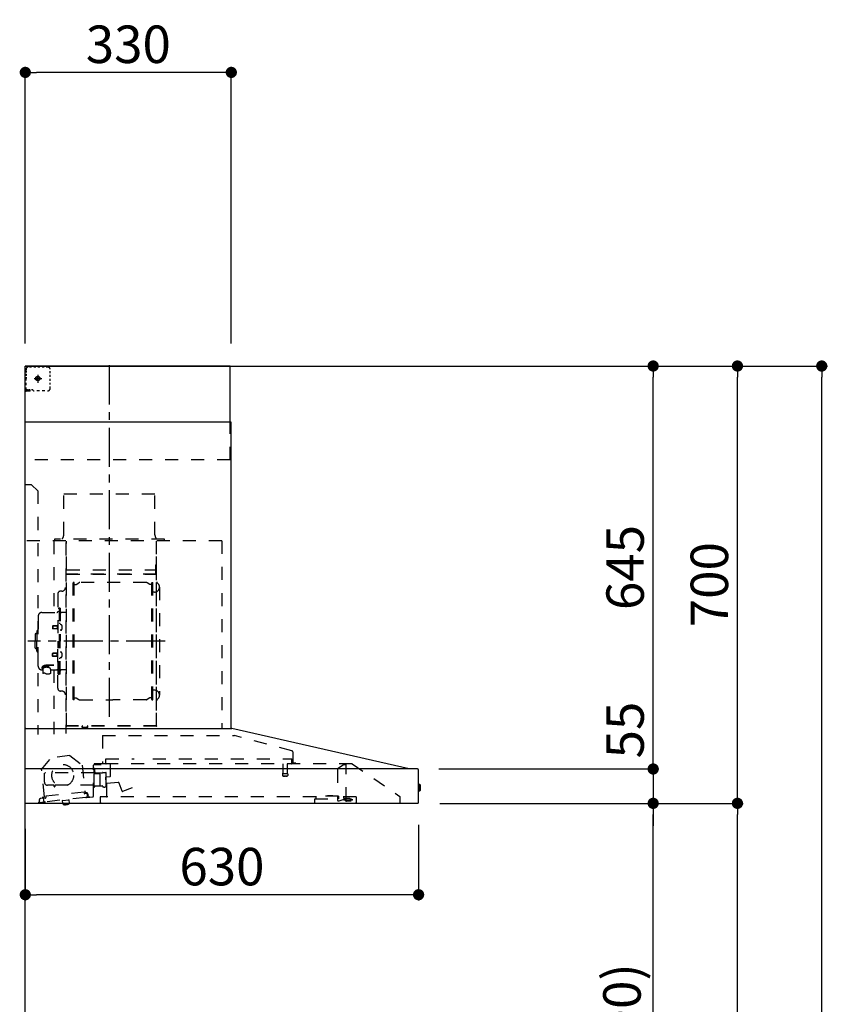
# Model space of a CAD drawing. Extents: x 28111 to 54233, y -21830 to -13430.
# Drawn here: x 35008 to 36302, y -18627 to -17051 of the extents above; entities that cross this region are included whole.
import ezdxf

# ---------------------------------------------------------------- set-up
doc = ezdxf.new("R2010")
doc.units = 0
doc.header["$LTSCALE"] = 50
doc.header["$MEASUREMENT"] = 0
doc.linetypes.add('CENTER', pattern=[2, 1.25, -0.25, 0.25, -0.25])
doc.linetypes.add('STYLE_03', pattern=[0.416641, 0.208282, -0.208359])
doc.layers.get('0').update_dxf_attribs({"linetype": 'CONTINUOUS'})
for name, color, linetype in [('111-壁仕上', 3, 'CONTINUOUS'), ('150-機器', 8, 'CONTINUOUS'), ('166-寸法B', 11, 'CONTINUOUS')]:
    doc.layers.add(name, color=color, linetype=linetype)
doc.styles.add('KH001', font='txt')
doc.dimstyles.new('KH1xx030', dxfattribs={"dimscale": 30, "dimtxt": 2, "dimasz": 0.6, "dimexe": 0.3, "dimexo": 1.2, "dimgap": 0.5, "dimtad": 3, "dimdec": 1, "dimdsep": 46, "dimlunit": 6, "dimtxsty": 'KH001', "dimblk": 'DOT', "dimcen": 1, "dimdle": 1, "dimclrd": 256, "dimclre": 256, "dimclrt": 256, "dimadec": 0, "dimazin": 0, "dimtfac": 1, "dimtdec": 1, "dimtix": 1, "dimtmove": 2, "dimatfit": 3, "dimldrblk": 'CLOSEDBLANK', "dimfxl": 1, "dimtolj": 1, "dimtzin": 0, "dimlwd": -1, "dimlwe": -1, "dimarcsym": 0})

# ---------------------------------------------------------------- blocks, each defined once
blk = doc.blocks.new('_Dot')
at = {"color": 0, "linetype": 'ByBlock', "lineweight": -2}
blk.add_line((-0.5, 0), (-1, 0), dxfattribs=at)
at = {"color": 0, "linetype": 'ByBlock', "const_width": 0.5}
blk.add_lwpolyline([(-0.25, 0, 1), (0.25, 0, 1)], format="xyb", close=True, dxfattribs=at)
blk = doc.blocks.new('*D223')
at = {"layer": '166-寸法B', "transparency": 16777216}
for p, q in [((35647.3, -18339.2), (35647.3, -18460.2)), ((35017.3, -18345.9), (35017.3, -18460.2)), ((35629.3, -18451.2), (35035.3, -18451.2))]:
    blk.add_line(p, q, dxfattribs=at)
at = {"layer": '166-寸法B', "transparency": 16777216, "xscale": 18, "yscale": 18, "zscale": 18, "rotation": 180}
blk.add_blockref('_Dot', (35017.3, -18451.2), dxfattribs=at)
at = {"layer": '166-寸法B', "transparency": 16777216, "xscale": 18, "yscale": 18, "zscale": 18}
blk.add_blockref('_Dot', (35647.3, -18451.2), dxfattribs=at)
at = {"layer": '166-寸法B', "transparency": 16777216, "insert": (35332.3, -18406.2), "char_height": 60, "attachment_point": 5, "style": 'KH001'}
blk.add_mtext('\\A1;630', dxfattribs=at)
blk = doc.blocks.new('_ClosedBlank')
at = {"color": 0, "linetype": 'ByBlock', "lineweight": -2}
for p, q in [((-1, 0.167), (0, 0)), ((-1, 0.167), (-1, -0.167)), ((0, 0), (-1, -0.167))]:
    blk.add_line(p, q, dxfattribs=at)
blk = doc.blocks.new('*D227')
at = {"layer": '166-寸法B', "transparency": 16777216}
for p, q in [((35017.3, -17568.9), (35017.3, -17125.9)), ((35347.3, -17568.9), (35347.3, -17125.9)), ((35329.3, -17134.9), (35035.3, -17134.9))]:
    blk.add_line(p, q, dxfattribs=at)
at = {"layer": '166-寸法B', "transparency": 16777216, "xscale": 18, "yscale": 18, "zscale": 18, "rotation": 180}
blk.add_blockref('_Dot', (35017.3, -17134.9), dxfattribs=at)
at = {"layer": '166-寸法B', "transparency": 16777216, "xscale": 18, "yscale": 18, "zscale": 18}
blk.add_blockref('_Dot', (35347.3, -17134.9), dxfattribs=at)
at = {"layer": '166-寸法B', "transparency": 16777216, "insert": (35182.3, -17089.9), "char_height": 60, "attachment_point": 5, "style": 'KH001'}
blk.add_mtext('\\A1;330', dxfattribs=at)
blk = doc.blocks.new('*D229')
at = {"layer": '166-寸法B', "transparency": 16777216}
for p, q in [((35681.6, -18304.9), (36032.1, -18304.9)), ((36023.1, -19126.9), (36023.1, -18322.9)), ((35703.3, -19144.9), (36032.1, -19144.9))]:
    blk.add_line(p, q, dxfattribs=at)
at = {"layer": '166-寸法B', "transparency": 16777216, "xscale": 18, "yscale": 18, "zscale": 18}
for p, rotation in [((36023.1, -18304.9), 90), ((36023.1, -19144.9), 270)]:
    blk.add_blockref('_Dot', p, dxfattribs=dict(at, rotation=rotation))
at = {"layer": '166-寸法B', "transparency": 16777216, "insert": (35973.1, -18724.9), "char_height": 60, "attachment_point": 5, "rotation": 90, "style": 'KH001'}
blk.add_mtext('\\A1;840(790)', dxfattribs=at)
blk = doc.blocks.new('*D230')
at = {"layer": '166-寸法B', "transparency": 16777216}
for p, q in [((35718.8, -17604.9), (36167.1, -17604.9)), ((36158.1, -18286.9), (36158.1, -17622.9)), ((35681.6, -18304.9), (36167.1, -18304.9))]:
    blk.add_line(p, q, dxfattribs=at)
at = {"layer": '166-寸法B', "transparency": 16777216, "xscale": 18, "yscale": 18, "zscale": 18}
for p, rotation in [((36158.1, -17604.9), 90), ((36158.1, -18304.9), 270)]:
    blk.add_blockref('_Dot', p, dxfattribs=dict(at, rotation=rotation))
at = {"layer": '166-寸法B', "transparency": 16777216, "insert": (36113.1, -17954.9), "char_height": 60, "attachment_point": 5, "rotation": 90, "style": 'KH001'}
blk.add_mtext('\\A1;700', dxfattribs=at)
blk = doc.blocks.new('*D231')
at = {"layer": '166-寸法B', "transparency": 16777216}
for p, q in [((35718.8, -17604.9), (36302.1, -17604.9)), ((36293.1, -19986.9), (36293.1, -17622.9)), ((35702.8, -20004.9), (36302.1, -20004.9))]:
    blk.add_line(p, q, dxfattribs=at)
at = {"layer": '166-寸法B', "transparency": 16777216, "xscale": 18, "yscale": 18, "zscale": 18}
for p, rotation in [((36293.1, -17604.9), 90), ((36293.1, -20004.9), 270)]:
    blk.add_blockref('_Dot', p, dxfattribs=dict(at, rotation=rotation))
at = {"layer": '166-寸法B', "transparency": 16777216, "insert": (36244.3, -18804.9), "char_height": 60, "attachment_point": 5, "rotation": 90, "style": 'KH001'}
blk.add_mtext('\\A1;2,400', dxfattribs=at)
blk = doc.blocks.new('*D232')
at = {"layer": '166-寸法B', "transparency": 16777216}
for p, q in [((35681.6, -18304.9), (36167.1, -18304.9)), ((36158.1, -19986.9), (36158.1, -18322.9)), ((35702.8, -20004.9), (36167.1, -20004.9))]:
    blk.add_line(p, q, dxfattribs=at)
at = {"layer": '166-寸法B', "transparency": 16777216, "xscale": 18, "yscale": 18, "zscale": 18}
for p, rotation in [((36158.1, -18304.9), 90), ((36158.1, -20004.9), 270)]:
    blk.add_blockref('_Dot', p, dxfattribs=dict(at, rotation=rotation))
at = {"layer": '166-寸法B', "transparency": 16777216, "insert": (36109.3, -19154.9), "char_height": 60, "attachment_point": 5, "rotation": 90, "style": 'KH001'}
blk.add_mtext('\\A1;1,700', dxfattribs=at)
blk = doc.blocks.new('*D233')
at = {"layer": '166-寸法B', "transparency": 16777216}
for p, q in [((35718.8, -17604.9), (36032.1, -17604.9)), ((36023.1, -18231.9), (36023.1, -17622.9)), ((35681.5, -18249.9), (36032.1, -18249.9))]:
    blk.add_line(p, q, dxfattribs=at)
at = {"layer": '166-寸法B', "transparency": 16777216, "xscale": 18, "yscale": 18, "zscale": 18}
for p, rotation in [((36023.1, -17604.9), 90), ((36023.1, -18249.9), 270)]:
    blk.add_blockref('_Dot', p, dxfattribs=dict(at, rotation=rotation))
at = {"layer": '166-寸法B', "transparency": 16777216, "insert": (35978.1, -17927.4), "char_height": 60, "attachment_point": 5, "rotation": 90, "style": 'KH001'}
blk.add_mtext('\\A1;645', dxfattribs=at)
blk = doc.blocks.new('*D234')
at = {"layer": '166-寸法B', "transparency": 16777216}
for p, q in [((36023.1, -18231.9), (36023.1, -18213.9)), ((35679.5, -18249.9), (36032.1, -18249.9)), ((36023.1, -18249.9), (36023.1, -18304.9)), ((35681.6, -18304.9), (36032.1, -18304.9)), ((36023.1, -18322.9), (36023.1, -18340.9))]:
    blk.add_line(p, q, dxfattribs=at)
at = {"layer": '166-寸法B', "transparency": 16777216, "xscale": 18, "yscale": 18, "zscale": 18}
for p, rotation in [((36023.1, -18249.9), 270), ((36023.1, -18304.9), 90)]:
    blk.add_blockref('_Dot', p, dxfattribs=dict(at, rotation=rotation))
at = {"layer": '166-寸法B', "transparency": 16777216, "insert": (35978.1, -18187.6), "char_height": 60, "attachment_point": 5, "rotation": 90, "style": 'KH001'}
blk.add_mtext('\\A1;55', dxfattribs=at)

msp = doc.modelspace()

# ---------------------------------------------------------------- linework, layer by layer
at = {"layer": '111-壁仕上', "ltscale": 2}
msp.add_lwpolyline([(35892.82, -20004.89), (35017.29, -20004.89), (35017.29, -17604.89), (35892.82, -17604.89)], dxfattribs=at)
at = {"layer": '150-機器', "color": 6, "linetype": 'Continuous'}
for p, q in [((35345.29, -17604.89), (35017.29, -17604.89)), ((35017.29, -18184.89), (35017.29, -17604.89)), ((35345.29, -17694.88), (35345.29, -17604.89)), ((35347.29, -17694.88), (35017.29, -17694.88)), ((35347.29, -18184.89), (35347.29, -17694.88)), ((35017.29, -18184.89), (35348.22, -18184.89)), ((35017.29, -18304.89), (35017.29, -18185.69)), ((35632.17, -18249.56), (35348.4, -18184.91)), ((35645.52, -18249.89), (35017.29, -18249.89)), ((35632.17, -18249.56), (35632.35, -18249.6)), ((35647.29, -18303.19), (35647.29, -18251.59)), ((35647.29, -18274.37), (35648.8, -18274.38)), ((35648.8, -18274.38), (35648.8, -18285.39)), ((35649.79, -18275.38), (35649.79, -18284.39)), ((35648.8, -18285.39), (35647.29, -18285.4)), ((35017.29, -18304.89), (35645.59, -18304.89))]:
    msp.add_line(p, q, dxfattribs=at)
at = {"layer": '150-機器', "color": 161, "linetype": 'STYLE_03', "ltscale": 2}
for p, q in [((35025.29, -17606.09), (35025.29, -17604.89)), ((35019.85, -17606.09), (35018.49, -17606.09)), ((35018.49, -17613.45), (35018.49, -17609.77)), ((35018.49, -17620.81), (35018.49, -17617.13)), ((35019.29, -17610.74), (35019.29, -17608.39)), ((35019.29, -17615.46), (35019.29, -17613.1)), ((35019.29, -17620.17), (35019.29, -17617.81)), ((35022.57, -17606.09), (35021.21, -17606.09)), ((35025.29, -17606.09), (35023.93, -17606.09)), ((35027.45, -17606.89), (35024.12, -17606.89)), ((35034.1, -17606.89), (35030.78, -17606.89)), ((35037.29, -17619.2), (35037.29, -17631.55)), ((35040.76, -17606.89), (35037.43, -17606.89)), ((35047.42, -17606.89), (35044.09, -17606.89)), ((35054.07, -17606.89), (35050.74, -17606.89)), ((35057.07, -17616.09), (35057.07, -17612.99)), ((35057.07, -17622.29), (35057.07, -17619.19)), ((35018.49, -17628.17), (35018.49, -17624.49)), ((35018.49, -17635.53), (35018.49, -17631.85)), ((35019.29, -17624.89), (35019.29, -17622.53)), ((35031.51, -17624.89), (35043.91, -17624.89)), ((35035.24, -17624.39), (35035.24, -17625.39)), ((35035.24, -17624.39), (35036.29, -17624.39)), ((35035.24, -17625.39), (35036.29, -17625.39)), ((35036.79, -17623.89), (35036.29, -17624.39)), ((35036.29, -17625.39), (35036.79, -17625.89)), ((35037.79, -17622.84), (35036.79, -17622.84)), ((35036.79, -17622.84), (35036.79, -17623.89)), ((35036.79, -17625.89), (35036.79, -17626.94)), ((35036.79, -17626.94), (35037.79, -17626.94)), ((35037.79, -17623.89), (35037.79, -17622.84)), ((35038.29, -17624.39), (35037.79, -17623.89)), ((35037.79, -17625.89), (35038.29, -17625.39)), ((35037.79, -17626.94), (35037.79, -17625.89)), ((35038.29, -17624.39), (35039.34, -17624.39)), ((35039.34, -17625.39), (35038.29, -17625.39)), ((35039.34, -17625.39), (35039.34, -17624.39)), ((35057.07, -17628.49), (35057.07, -17625.39)), ((35057.07, -17634.69), (35057.07, -17631.59)), ((35018.69, -17642.89), (35017.29, -17642.89)), ((35018.49, -17642.89), (35018.49, -17639.21)), ((35018.49, -17643.69), (35018.49, -17642.89)), ((35018.69, -17643.69), (35018.49, -17643.69)), ((35018.69, -17644.89), (35018.49, -17644.89)), ((35020.81, -17642.89), (35018.69, -17642.89)), ((35020.01, -17643.69), (35018.69, -17643.69)), ((35025.29, -17644.89), (35018.69, -17644.89)), ((35022.65, -17643.69), (35021.33, -17643.69)), ((35025.05, -17642.89), (35022.93, -17642.89)), ((35025.29, -17643.69), (35023.97, -17643.69)), ((35025.29, -17644.89), (35025.29, -17643.69)), ((35029.29, -17642.89), (35027.17, -17642.89)), ((35040, -17644.69), (35035.64, -17644.69)), ((35048.71, -17644.69), (35044.36, -17644.69)), ((35057.07, -17640.89), (35057.07, -17637.79)), ((35345.29, -17754.89), (35345.29, -17694.88)), ((35345.29, -17754.89), (35017.29, -17754.89)), ((35027.29, -17794.89), (35017.29, -17794.89)), ((35027.29, -17794.89), (35037.29, -17804.89)), ((35037.29, -17804.89), (35037.29, -18194.89)), ((35224.89, -17809.89), (35078.89, -17809.89)), ((35078.89, -17874.89), (35078.89, -17809.89)), ((35224.89, -17874.89), (35224.89, -17809.89)), ((35332.29, -17884.89), (35017.29, -17884.89)), ((35063.09, -17885.29), (35063.09, -17999.29)), ((35064.29, -17881.89), (35064.29, -17884.89)), ((35240.29, -17881.89), (35064.29, -17881.89)), ((35082.29, -17887.35), (35082.29, -18193.29)), ((35083.09, -18180.79), (35083.09, -17885.29)), ((35226.69, -17885.29), (35226.69, -18180.73)), ((35227.29, -18180.73), (35227.29, -17885.89)), ((35240.29, -17884.89), (35240.29, -17881.89)), ((35332.29, -17884.89), (35332.29, -18184.89)), ((35083.69, -17931.32), (35226.09, -17931.32)), ((35226.09, -17923.32), (35226.09, -17938.32)), ((35226.09, -17923.32), (35226.69, -17923.32)), ((35226.69, -17937.84), (35083.09, -17937.84)), ((35083.69, -17938.32), (35226.09, -17938.32)), ((35095.34, -17951.29), (35094.14, -17951.29)), ((35211.03, -17951.53), (35104.46, -17951.53)), ((35220.14, -17951.29), (35221.34, -17951.29)), ((35075.69, -17965.29), (35073.84, -17965.29)), ((35093.74, -18138.89), (35093.74, -17951.69)), ((35095.74, -18138.89), (35095.74, -17951.69)), ((35095.74, -17954.49), (35098.54, -17954.49)), ((35098.54, -17954.49), (35102.96, -17951.94)), ((35216.94, -17954.49), (35212.53, -17951.94)), ((35219.74, -17954.49), (35216.94, -17954.49)), ((35219.74, -18138.89), (35219.74, -17951.69)), ((35221.74, -18138.89), (35221.74, -17951.69)), ((35224.29, -17966.79), (35221.74, -17966.79)), ((35232.29, -17958.79), (35232.29, -18131.79)), ((35069.24, -17969.89), (35069.24, -18045.29)), ((35069.84, -17992.29), (35071.44, -17992.29)), ((35071.44, -17992.29), (35071.44, -18045.29)), ((35073.04, -17992.29), (35071.44, -17992.29)), ((35073.04, -17992.29), (35073.04, -18045.29)), ((35037.94, -18005.29), (35037.94, -18045.29)), ((35043.94, -17999.29), (35067.84, -17999.29)), ((35081.69, -17999.29), (35075.04, -17999.29)), ((35035.94, -18029.29), (35035.94, -18045.29)), ((35036.94, -18028.29), (35037.94, -18028.29)), ((35061.44, -18020.79), (35061.04, -18021.19)), ((35061.04, -18021.19), (35061.04, -18025.39)), ((35068.46, -18021.19), (35061.04, -18021.19)), ((35061.44, -18025.79), (35061.04, -18025.39)), ((35068.46, -18025.39), (35061.04, -18025.39)), ((35061.44, -18020.79), (35061.44, -18025.79)), ((35068.46, -18020.79), (35061.44, -18020.79)), ((35068.46, -18025.79), (35061.44, -18025.79)), ((35068.76, -18020.46), (35068.46, -18020.46)), ((35068.46, -18020.46), (35068.46, -18026.12)), ((35068.76, -18026.12), (35068.46, -18026.12)), ((35073.04, -18017.29), (35071.44, -18017.29)), ((35074.48, -18018.89), (35073.04, -18018.69)), ((35074.48, -18027.68), (35073.04, -18027.89)), ((35032.94, -18034.79), (35032.94, -18045.29)), ((35032.94, -18055.79), (35032.94, -18045.29)), ((35034.44, -18033.29), (35035.94, -18033.29)), ((35035.94, -18061.29), (35035.94, -18045.29)), ((35037.94, -18085.29), (35037.94, -18045.29)), ((35069.24, -18120.69), (35069.24, -18045.29)), ((35069.84, -18098.29), (35069.84, -18045.29)), ((35071.44, -18098.29), (35071.44, -18045.29)), ((35073.04, -18098.29), (35073.04, -18045.29)), ((35034.44, -18057.29), (35035.94, -18057.29)), ((35036.94, -18062.29), (35037.94, -18062.29)), ((35061.44, -18064.79), (35061.04, -18065.19)), ((35061.04, -18069.39), (35061.04, -18065.19)), ((35068.46, -18065.19), (35061.04, -18065.19)), ((35061.44, -18069.79), (35061.04, -18069.39)), ((35068.46, -18069.39), (35061.04, -18069.39)), ((35061.44, -18069.79), (35061.44, -18064.79)), ((35068.46, -18064.79), (35061.44, -18064.79)), ((35068.46, -18069.79), (35061.44, -18069.79)), ((35068.76, -18064.46), (35068.46, -18064.46)), ((35068.46, -18070.12), (35068.46, -18064.46)), ((35068.76, -18070.12), (35068.46, -18070.12)), ((35073.04, -18073.29), (35071.44, -18073.29)), ((35074.48, -18062.89), (35073.04, -18062.69)), ((35074.48, -18071.68), (35073.04, -18071.89)), ((35043.94, -18091.29), (35045.14, -18091.29)), ((35045.14, -18090.32), (35045.14, -18096.98)), ((35049.04, -18087.41), (35049.04, -18086.81)), ((35062.84, -18083.91), (35051.44, -18083.91)), ((35062.84, -18084.49), (35051.44, -18084.49)), ((35055.24, -18086.51), (35051.44, -18086.51)), ((35051.44, -18087.17), (35051.44, -18086.51)), ((35053.84, -18087.41), (35053.84, -18086.51)), ((35055.24, -18087.81), (35055.24, -18083.91)), ((35057.74, -18090.32), (35057.74, -18097.06)), ((35057.74, -18091.29), (35067.84, -18091.29)), ((35063.09, -18091.29), (35063.09, -18194.09)), ((35081.69, -18091.29), (35075.04, -18091.29)), ((35069.84, -18098.29), (35071.44, -18098.29)), ((35073.04, -18098.29), (35071.44, -18098.29)), ((35224.29, -18123.79), (35221.59, -18123.79)), ((35075.69, -18125.29), (35073.84, -18125.29)), ((35095.34, -18139.29), (35094.14, -18139.29)), ((35095.74, -18136.09), (35098.54, -18136.09)), ((35098.54, -18136.09), (35102.96, -18138.64)), ((35104.46, -18139.04), (35157.74, -18139.04)), ((35211.03, -18139.04), (35157.74, -18139.04)), ((35216.94, -18136.09), (35212.53, -18138.64)), ((35219.74, -18136.09), (35216.94, -18136.09)), ((35220.14, -18139.29), (35221.34, -18139.29)), ((35227.29, -18180.79), (35083.69, -18180.79)), ((35227.29, -18181.39), (35083.69, -18181.39)), ((35108.49, -18183.39), (35108.49, -18181.39)), ((35117.69, -18183.39), (35108.49, -18183.39)), ((35109.09, -18183.39), (35109.09, -18181.39)), ((35117.09, -18183.39), (35117.09, -18181.39)), ((35117.69, -18183.39), (35117.69, -18181.39)), ((35141.1, -18196.48), (35352.22, -18196.48)), ((35141.1, -18196.48), (35141.1, -18241.89)), ((35444.43, -18220.83), (35352.22, -18196.49)), ((35043.44, -18250.64), (35059.25, -18231.71)), ((35088.81, -18228.55), (35059.25, -18231.71)), ((35088.81, -18228.55), (35108.27, -18243.71)), ((35146.49, -18241.19), (35146.49, -18233.69)), ((35146.49, -18233.69), (35191.48, -18233.69)), ((35221.48, -18233.69), (35444.49, -18233.69)), ((35444.49, -18241.19), (35444.49, -18233.69)), ((35445.69, -18222.48), (35445.69, -18239.39)), ((35048.13, -18294.54), (35043.44, -18250.64)), ((35108.27, -18243.71), (35112.96, -18287.62)), ((35126.79, -18292.76), (35126.79, -18243.79)), ((35127.54, -18257.39), (35127.54, -18248.91)), ((35147.34, -18241.89), (35127.69, -18241.89)), ((35127.69, -18242.89), (35138.99, -18242.89)), ((35128.79, -18254.39), (35128.79, -18250.39)), ((35541.04, -18241.69), (35147.23, -18241.69)), ((35153.79, -18261.19), (35153.79, -18241.69)), ((35429.99, -18241.69), (35429.99, -18256.72)), ((35436.99, -18241.69), (35436.99, -18256.69)), ((35446.59, -18240.29), (35450.89, -18240.29)), ((35518.57, -18248.79), (35527.16, -18242.78)), ((35527.45, -18242.69), (35531.1, -18242.69)), ((35531.29, -18242.69), (35531.1, -18242.69)), ((35531.29, -18299.79), (35531.29, -18241.69)), ((35541.04, -18241.69), (35617.29, -18293.89)), ((35047.79, -18270.89), (35047.79, -18256.39)), ((35127.54, -18255.89), (35048.29, -18255.89)), ((35127.54, -18278.39), (35127.54, -18258.39)), ((35136.22, -18257.89), (35128.04, -18257.89)), ((35140.31, -18256.39), (35130.79, -18256.39)), ((35136.22, -18257.89), (35136.22, -18257.89)), ((35136.22, -18257.89), (35136.24, -18257.89)), ((35136.22, -18257.89), (35136.38, -18257.91)), ((35136.38, -18257.91), (35136.51, -18257.98)), ((35136.51, -18257.98), (35136.63, -18258.09)), ((35136.63, -18258.09), (35136.7, -18258.23)), ((35136.7, -18258.23), (35136.72, -18258.39)), ((35136.72, -18258.39), (35136.72, -18276.39)), ((35141.35, -18255.29), (35146.23, -18255.29)), ((35147.06, -18272.57), (35146.22, -18263)), ((35146.77, -18262.35), (35153.24, -18261.79)), ((35146.79, -18277.21), (35146.79, -18256.06)), ((35148.09, -18294.09), (35148.09, -18264.09)), ((35429.24, -18258.02), (35429.24, -18260.37)), ((35437.49, -18257.69), (35429.54, -18257.69)), ((35429.55, -18260.69), (35437.47, -18260.69)), ((35437.74, -18258.02), (35437.74, -18260.37)), ((35517.29, -18251.25), (35517.29, -18299.01)), ((35062.79, -18275.89), (35052.79, -18275.89)), ((35063.29, -18277.89), (35063.29, -18276.39)), ((35064.29, -18278.39), (35063.79, -18278.39)), ((35064.79, -18276.39), (35064.79, -18277.89)), ((35126.79, -18275.89), (35065.29, -18275.89)), ((35126.79, -18278.89), (35127.29, -18278.89)), ((35128.81, -18276.95), (35128.79, -18277.05)), ((35128.79, -18277.05), (35128.79, -18277.09)), ((35128.79, -18277.39), (35128.79, -18277.09)), ((35128.85, -18276.86), (35128.81, -18276.95)), ((35128.88, -18276.8), (35128.85, -18276.86)), ((35128.94, -18276.75), (35128.88, -18276.8)), ((35128.94, -18276.75), (35136.5, -18276.75)), ((35136.57, -18276.75), (35136.5, -18276.75)), ((35136.7, -18276.77), (35136.57, -18276.75)), ((35136.82, -18276.8), (35136.7, -18276.77)), ((35136.91, -18276.84), (35136.82, -18276.8)), ((35137.01, -18276.86), (35136.91, -18276.84)), ((35137.12, -18276.88), (35137.01, -18276.86)), ((35137.22, -18276.89), (35140.31, -18276.89)), ((35165.84, -18271.52), (35147.71, -18273.11)), ((35172.34, -18285.48), (35167.69, -18272.7)), ((35188.33, -18280.3), (35173.11, -18285.84)), ((35049.64, -18296.5), (35041.49, -18297.37)), ((35044.27, -18295.16), (35047.95, -18294.76)), ((35045.96, -18296.89), (35046.28, -18299.87)), ((35114.22, -18295.63), (35049.58, -18302.54)), ((35111.77, -18286.84), (35050.12, -18293.43)), ((35050.12, -18293.43), (35050.35, -18295.62)), ((35112, -18289.03), (35111.77, -18286.84)), ((35116.56, -18289.35), (35112.88, -18289.74)), ((35113.18, -18287.79), (35116.86, -18287.4)), ((35114.22, -18295.63), (35120.68, -18294.94)), ((35116.88, -18292.33), (35116.56, -18289.35)), ((35118.48, -18293.16), (35118.27, -18291.18)), ((35120.68, -18294.94), (35125.27, -18294.45)), ((35137.29, -18294.69), (35137.29, -18302.89)), ((35482.89, -18294.69), (35137.29, -18294.69)), ((35480.89, -18304.89), (35480.89, -18297.89)), ((35480.89, -18297.89), (35518.89, -18297.89)), ((35482.89, -18293.19), (35482.89, -18297.89)), ((35518.89, -18293.19), (35482.89, -18293.19)), ((35501.19, -18293.19), (35501.19, -18292.19)), ((35501.19, -18292.19), (35510.15, -18292.19)), ((35510.15, -18293.19), (35510.15, -18292.19)), ((35518.89, -18293.19), (35518.89, -18297.89)), ((35547.29, -18294.69), (35518.89, -18294.69)), ((35527.39, -18296.59), (35527.39, -18294.69)), ((35527.39, -18296.69), (35527.39, -18299.89)), ((35536.99, -18296.99), (35527.39, -18296.99)), ((35536.99, -18296.99), (35541.29, -18298.59)), ((35547.29, -18294.69), (35547.29, -18303.49)), ((35617.29, -18293.89), (35617.29, -18304.89)), ((35038.15, -18303.76), (35049.58, -18302.54)), ((35039.71, -18299.57), (35039.93, -18301.56)), ((35076.98, -18300.11), (35086.93, -18299.05)), ((35076.98, -18300.11), (35077.43, -18299.56)), ((35077.49, -18304.89), (35076.98, -18300.11)), ((35077.57, -18305.58), (35077.49, -18304.89)), ((35077.57, -18305.58), (35077.63, -18305.57)), ((35077.74, -18306.57), (35077.63, -18305.57)), ((35077.74, -18306.57), (35087.55, -18305.52)), ((35081.89, -18307.08), (35081.85, -18307.08)), ((35081.92, -18307.07), (35081.89, -18307.08)), ((35081.96, -18307.07), (35081.92, -18307.07)), ((35082, -18307.06), (35081.96, -18307.07)), ((35082.04, -18307.06), (35082, -18307.06)), ((35082.07, -18307.05), (35082.04, -18307.06)), ((35082.11, -18307.05), (35082.07, -18307.05)), ((35082.15, -18307.04), (35082.11, -18307.05)), ((35082.13, -18306.86), (35082.15, -18307.04)), ((35083.34, -18306.92), (35083.32, -18306.73)), ((35083.38, -18306.91), (35083.34, -18306.92)), ((35083.42, -18306.91), (35083.38, -18306.91)), ((35083.45, -18306.91), (35083.42, -18306.91)), ((35083.49, -18306.9), (35083.45, -18306.91)), ((35083.53, -18306.9), (35083.49, -18306.9)), ((35083.56, -18306.9), (35083.53, -18306.9)), ((35083.6, -18306.89), (35083.56, -18306.9)), ((35083.64, -18306.89), (35083.6, -18306.89)), ((35086.37, -18298.61), (35086.93, -18299.05)), ((35086.93, -18299.05), (35087.51, -18304.52)), ((35087.45, -18304.53), (35087.51, -18304.52)), ((35087.48, -18304.89), (35087.45, -18304.53)), ((35087.55, -18305.52), (35087.48, -18304.89)), ((35519.92, -18300.91), (35526.29, -18298.79)), ((35526.29, -18298.79), (35530.09, -18298.79)), ((35541.29, -18299.89), (35527.39, -18299.89)), ((35531.29, -18298.79), (35530.09, -18298.79)), ((35530.09, -18299.79), (35530.09, -18298.79)), ((35539.29, -18301.59), (35531.89, -18301.59)), ((35541.29, -18299.89), (35541.29, -18298.59))]:
    msp.add_line(p, q, dxfattribs=at)
at = {"layer": '150-機器', "color": 161, "linetype": 'CENTER'}
for p, q in [((35152.29, -18166.27), (35152.29, -17600.83)), ((35241.49, -18045.29), (35021.4, -18045.29))]:
    msp.add_line(p, q, dxfattribs=at)
at = {"layer": '150-機器', "color": 161, "linetype": 'STYLE_03', "ltscale": 2}
msp.add_lwpolyline([(35057.67, -18097.07), (35057.58, -18097.12), (35057.48, -18097.16), (35057.39, -18097.21), (35057.29, -18097.26), (35057.2, -18097.31), (35057.1, -18097.35), (35057.01, -18097.4), (35056.91, -18097.45), (35056.82, -18097.49), (35056.72, -18097.54), (35056.63, -18097.58), (35056.53, -18097.63), (35056.43, -18097.67), (35056.34, -18097.71), (35056.24, -18097.75), (35056.14, -18097.79), (35056.04, -18097.83), (35055.94, -18097.87), (35055.84, -18097.91), (35055.74, -18097.95), (35055.61, -18097.99), (35055.48, -18098.04), (35055.35, -18098.08), (35055.21, -18098.12), (35055.08, -18098.15), (35054.94, -18098.19), (35054.81, -18098.22), (35054.67, -18098.25), (35054.54, -18098.28), (35054.4, -18098.3), (35054.26, -18098.33), (35054.12, -18098.34), (35053.99, -18098.36), (35053.85, -18098.37), (35053.71, -18098.38), (35053.57, -18098.39), (35053.43, -18098.39), (35053.3, -18098.4), (35053.16, -18098.39), (35053.02, -18098.39), (35052.87, -18098.37), (35052.72, -18098.36), (35052.57, -18098.34), (35052.42, -18098.32), (35052.28, -18098.29), (35052.13, -18098.26), (35051.98, -18098.22), (35051.83, -18098.19), (35051.69, -18098.14), (35051.54, -18098.1), (35051.4, -18098.05), (35051.25, -18098), (35051.11, -18097.95), (35050.97, -18097.89), (35050.82, -18097.84), (35050.68, -18097.77), (35050.54, -18097.71), (35050.4, -18097.65), (35050.26, -18097.58), (35050.13, -18097.51), (35050.04, -18097.46), (35049.95, -18097.42), (35049.87, -18097.37), (35049.78, -18097.32), (35049.69, -18097.28), (35049.61, -18097.23), (35049.52, -18097.19), (35049.43, -18097.14), (35049.35, -18097.1), (35049.26, -18097.05), (35049.17, -18097.01), (35049.09, -18096.97), (35049, -18096.93), (35048.91, -18096.89), (35048.82, -18096.86), (35048.73, -18096.83), (35048.64, -18096.79), (35048.55, -18096.77), (35048.46, -18096.74), (35048.37, -18096.72), (35048.26, -18096.69), (35048.14, -18096.68), (35048.03, -18096.66), (35047.91, -18096.65), (35047.79, -18096.64), (35047.67, -18096.64), (35047.55, -18096.64), (35047.44, -18096.65), (35047.32, -18096.65), (35047.2, -18096.66), (35047.08, -18096.68), (35046.95, -18096.69), (35046.83, -18096.71), (35046.71, -18096.73), (35046.59, -18096.76), (35046.48, -18096.78), (35046.36, -18096.81), (35046.24, -18096.83), (35046.12, -18096.86), (35046, -18096.89), (35045.98, -18096.9), (35045.96, -18096.91), (35045.94, -18096.91), (35045.92, -18096.92), (35045.89, -18096.92), (35045.87, -18096.93), (35045.85, -18096.93), (35045.83, -18096.94), (35045.81, -18096.94), (35045.78, -18096.95), (35045.76, -18096.95), (35045.74, -18096.96), (35045.72, -18096.96), (35045.7, -18096.97), (35045.67, -18096.97), (35045.65, -18096.97), (35045.63, -18096.98), (35045.61, -18096.98), (35045.59, -18096.98), (35045.56, -18096.98), (35045.56, -18096.98), (35045.55, -18096.98), (35045.54, -18096.98), (35045.53, -18096.98), (35045.52, -18096.98), (35045.51, -18096.98), (35045.5, -18096.98), (35045.49, -18096.98), (35045.49, -18096.98), (35045.48, -18096.98), (35045.47, -18096.98), (35045.46, -18096.98), (35045.45, -18096.98), (35045.44, -18096.98), (35045.43, -18096.98), (35045.42, -18096.98), (35045.42, -18096.98), (35045.41, -18096.98), (35045.4, -18096.98), (35045.39, -18096.98)], dxfattribs=at)
for centre, radius in [((35037.29, -17624.89), 3.5), ((35077.24, -18260.11), 17.5)]:
    msp.add_circle(centre, radius, dxfattribs=at)
for centre, radius, start, end in [((35020.79, -17608.39), 1.5, 90, 180), ((35054.07, -17609.89), 3, 0, 90), ((35018.49, -17643.69), 1.2, 180, 270), ((35031.28, -17642.69), 2, 185.71059, 270), ((35053.07, -17640.69), 4, 270, 0), ((35068.89, -17874.89), 10, 315.573, 0), ((35234.89, -17874.89), 10, 180, 224.427), ((35094.14, -17951.69), 0.4, 90, 180), ((35095.34, -17951.69), 0.4, 0, 90), ((35104.46, -17954.53), 3, 90, 120), ((35211.03, -17954.53), 3, 60, 90), ((35220.14, -17951.69), 0.4, 90, 180), ((35221.34, -17951.69), 0.4, 0, 90), ((35226.09, -17937.72), 0.6, 270, 0), ((35229.89, -17950.5), 2, 180, 235.9442), ((35073.84, -17969.89), 4.6, 90, 180), ((35075.69, -17959.29), 6, 270, 0), ((35224.29, -17958.79), 8, 270, 55.9442), ((35067.84, -17997.29), 2, 270, 0), ((35075.04, -17997.29), 2, 180, 270), ((35043.94, -18005.29), 6, 90, 180), ((35036.94, -18029.29), 1, 90, 180), ((35068.76, -18019.98), 0.48, 270, 0), ((35068.76, -18026.6), 0.48, 0, 90), ((35074.34, -18020.49), 1.6, 15.5, 85), ((35074.34, -18026.09), 1.6, 275, 344.5), ((35064.34, -18023.29), 12, 344.5, 15.5), ((35034.44, -18034.79), 1.5, 90, 180), ((35034.44, -18055.79), 1.5, 180, 270), ((35036.94, -18061.29), 1, 180, 270), ((35068.76, -18063.98), 0.48, 270, 0), ((35068.76, -18070.6), 0.48, 0, 90), ((35074.34, -18064.49), 1.6, 15.5, 85), ((35074.34, -18070.09), 1.6, 275, 344.5), ((35064.34, -18067.29), 12, 344.5, 15.5), ((35043.94, -18085.29), 6, 180, 270), ((35046.25, -18087.97), 2.41, 139.44728, 179.52187), ((35046.46, -18087.85), 2.62, 182.12361, 218.90725), ((35046.36, -18088.6), 2.52, 140.19784, 171.82641), ((35048.16, -18089.41), 4.8, 115.82867, 141.18033), ((35048.16, -18089.99), 4.8, 115.82867, 141.18033), ((35047.83, -18086.76), 4.37, 218.64749, 232.03817), ((35046.94, -18090.34), 1.8, 137.20557, 179.40666), ((35048.6, -18091.67), 3.92, 114.24418, 139.37105), ((35050.4, -18093.39), 9.37, 101.52453, 117.58449), ((35050.4, -18093.97), 9.37, 101.52453, 117.58449), ((35048.16, -18088.71), 1.36, 135.60815, 154.19623), ((35050.54, -18095.34), 8.07, 100.80122, 116.14663), ((35049.21, -18089.74), 2.83, 111.12938, 135.49687), ((35050.74, -18093.02), 6.44, 99.42104, 113.28419), ((35051.39, -18097.34), 13.43, 89.78718, 102.2846), ((35051.39, -18097.92), 13.43, 89.78718, 102.2846), ((35051.4, -18098.97), 11.81, 89.79021, 101.56927), ((35051.41, -18096.27), 9.76, 89.80083, 100.18323), ((35051.45, -18099.32), 12.15, 78.59936, 90.04116), ((35052.1, -18096.05), 8.81, 64.50406, 78.5481), ((35053.93, -18092.14), 4.51, 42.28103, 64.10374), ((35055.76, -18090.41), 1.98, 2.59184, 40.79593), ((35067.84, -18093.29), 2, 0, 90), ((35075.04, -18093.29), 2, 90, 180), ((35073.84, -18120.69), 4.6, 180, 270), ((35224.29, -18131.79), 8, 304.0558, 90), ((35075.69, -18131.29), 6, 0, 90), ((35094.14, -18138.89), 0.4, 180, 270), ((35095.34, -18138.89), 0.4, 270, 0), ((35104.46, -18136.04), 3, 240, 270), ((35211.03, -18136.04), 3, 270, 300), ((35220.14, -18138.89), 0.4, 180, 270), ((35221.34, -18138.89), 0.4, 270, 0), ((35229.89, -18140.07), 2, 124.0558, 180), ((35018.09, -18185.69), 0.8, 90, 180), ((35083.69, -18180.79), 0.6, 180, 270), ((35108.49, -18181.39), 0.6, 0, 90), ((35117.69, -18181.39), 0.6, 90, 180), ((35227.29, -18180.79), 0.6, 270, 0), ((35348.22, -18185.69), 0.8, 77.16441, 90), ((35443.99, -18222.48), 1.7, 0, 75.2064), ((35127.69, -18243.79), 0.9, 90, 180), ((35127.29, -18250.39), 1.5, 0, 90), ((35146.99, -18241.19), 0.5, 180, 270), ((35443.99, -18241.19), 0.5, 270, 360), ((35446.59, -18239.39), 0.9, 180, 270), ((35520.29, -18251.25), 3, 124.99202, 180), ((35527.45, -18243.19), 0.5, 90, 124.99202), ((35048.29, -18256.39), 0.5, 90, 180), ((35049.29, -18256.39), 0.5, 0, 90), ((35128.04, -18257.39), 0.5, 180, 270), ((35128.04, -18258.39), 0.5, 90, 180), ((35130.79, -18254.39), 2, 180, 270), ((35140.31, -18255.89), 0.5, 269.99712, 350.02044), ((35141.29, -18256.06), 0.5, 140.28486, 170.01769), ((35143.79, -18258.14), 3.75, 130.64833, 140.28486), ((35146.82, -18262.95), 0.6, 95, 185), ((35143.79, -18258.14), 3.75, 39.71514, 49.35167), ((35146.29, -18256.06), 0.5, 0, 39.71514), ((35153.19, -18261.19), 0.6, 275, 0), ((35429.74, -18258.02), 0.5, 120, 180), ((35429.74, -18260.37), 0.5, 180, 245.46652), ((35428.99, -18256.72), 1, 300, 0), ((35433.49, -18252.15), 9.53, 245.46652, 294.53348), ((35437.99, -18256.72), 1, 180, 240), ((35437.24, -18260.37), 0.5, 294.53348, 0), ((35437.24, -18258.02), 0.5, 0, 60), ((35052.79, -18270.89), 5, 180, 270), ((35062.79, -18276.39), 0.5, 0, 90), ((35063.79, -18277.89), 0.5, 180, 270), ((35064.29, -18277.89), 0.5, 270, 0), ((35065.29, -18276.39), 0.5, 90, 180), ((35127.04, -18278.39), 0.5, 270, 0), ((35127.29, -18277.39), 1.5, 270, 0), ((35137.22, -18276.39), 0.5, 180, 270), ((35140.31, -18277.39), 0.5, 9.98134, 89.99841), ((35141.29, -18277.21), 0.5, 189.98231, 219.71514), ((35143.79, -18275.14), 3.75, 219.71514, 320.28486), ((35146.29, -18277.21), 0.5, 320.28486, 0), ((35147.66, -18272.51), 0.6, 185, 275), ((35166, -18273.32), 1.8, 20, 95), ((35041.7, -18299.36), 2, 96.1, 186.1), ((35047.93, -18294.56), 0.2, 276.1, 6.1), ((35049.56, -18295.7), 0.8, 276.1, 6.1), ((35112.8, -18288.94), 0.8, 186.1, 276.1), ((35113.16, -18287.59), 0.2, 186.1, 276.1), ((35113.9, -18292.65), 3, 276.1, 6.1), ((35116.28, -18291.39), 2, 6.1, 96.1), ((35120.47, -18292.95), 2, 186.1, 276.1), ((35125.09, -18292.76), 1.7, 276.1, 0), ((35147.49, -18294.09), 0.6, 270, 0), ((35172.9, -18285.28), 0.6, 200, 290), ((35037.94, -18301.77), 2, 276.1, 6.1), ((35049.27, -18299.55), 3, 186.1, 276.1), ((35081.37, -18294.11), 12.98, 253.7427, 272.12264), ((35081.37, -18294.11), 12.77, 273.40634, 278.79366), ((35081.37, -18294.11), 12.98, 280.07736, 298.4573), ((35139.09, -18302.89), 1.8, 180, 270), ((35519.29, -18299.01), 2, 180, 288.43495), ((35531.89, -18299.79), 1.8, 180, 270), ((35546.09, -18303.49), 1.2, 270, 0)]:
    msp.add_arc(centre, radius, start, end, dxfattribs=at)
at = {"layer": '150-機器', "color": 6, "linetype": 'Continuous'}
for centre, radius, start, end in [((35631.99, -18251.16), 1.6, 52.91873, 77.16441), ((35645.59, -18251.59), 1.7, 0, 90), ((35648.79, -18275.38), 1, 0, 89.72717), ((35648.79, -18284.39), 1, 270.27283, 0), ((35645.59, -18303.19), 1.7, 270, 0)]:
    msp.add_arc(centre, radius, start, end, dxfattribs=at)

# ---------------------------------------------------------------- dimensions: what is measured, and where the dimension line sits
at = {"layer": '166-寸法B'}
for base, p1, p2, angle, picture, middle in [((35017.29, -17134.89), (35347.29, -17604.89), (35017.29, -17604.89), 180, '*D227', (35182.29, -17089.89)), ((36023.06, -17604.89), (35645.52, -18249.89), (35682.77, -17604.89), 90, '*D233', (35978.06, -17927.39)), ((36293.06, -17604.89), (35666.77, -20004.89), (35682.77, -17604.89), 90, '*D231', (36244.25, -18804.89)), ((36158.06, -18304.89), (35666.77, -20004.89), (35645.59, -18304.89), 90, '*D232', (36109.25, -19154.89)), ((35017.29, -18451.24), (35647.29, -18303.19), (35017.29, -18309.89), 180, '*D223', (35332.29, -18406.24))]:
    dim = msp.add_linear_dim(base=base, p1=p1, p2=p2, angle=angle, dimstyle='KH1xx030', dxfattribs=at)
    dim.commit()
    dim.dimension.update_dxf_attribs({"geometry": picture, "text_midpoint": middle})
for base, p1, p2, override, picture, middle in [((36158.06, -17604.89), (35645.59, -18304.89), (35682.77, -17604.89), {"dimpost": ''}, '*D230', (36113.06, -17954.89)), ((36023.06, -18304.89), (35667.29, -19144.89), (35645.59, -18304.89), {"dimpost": '(790)'}, '*D229', (35973.05, -18724.89))]:
    dim = msp.add_linear_dim(base=base, p1=p1, p2=p2, angle=90, dimstyle='KH1xx030', override=override, dxfattribs=at)
    dim.commit()
    dim.dimension.update_dxf_attribs({"geometry": picture, "text_midpoint": middle})
dim = msp.add_linear_dim(base=(36023.06, -18304.89), p1=(35643.48, -18249.89), p2=(35645.59, -18304.89), angle=90, dimstyle='KH1xx030', override={"dimtmove": 1}, dxfattribs=at)
dim.commit()
dim.dimension.update_dxf_attribs({"geometry": '*D234', "text_midpoint": (36023.06, -18187.64), "dimtype": 128})

doc.saveas('drawing.dxf')
